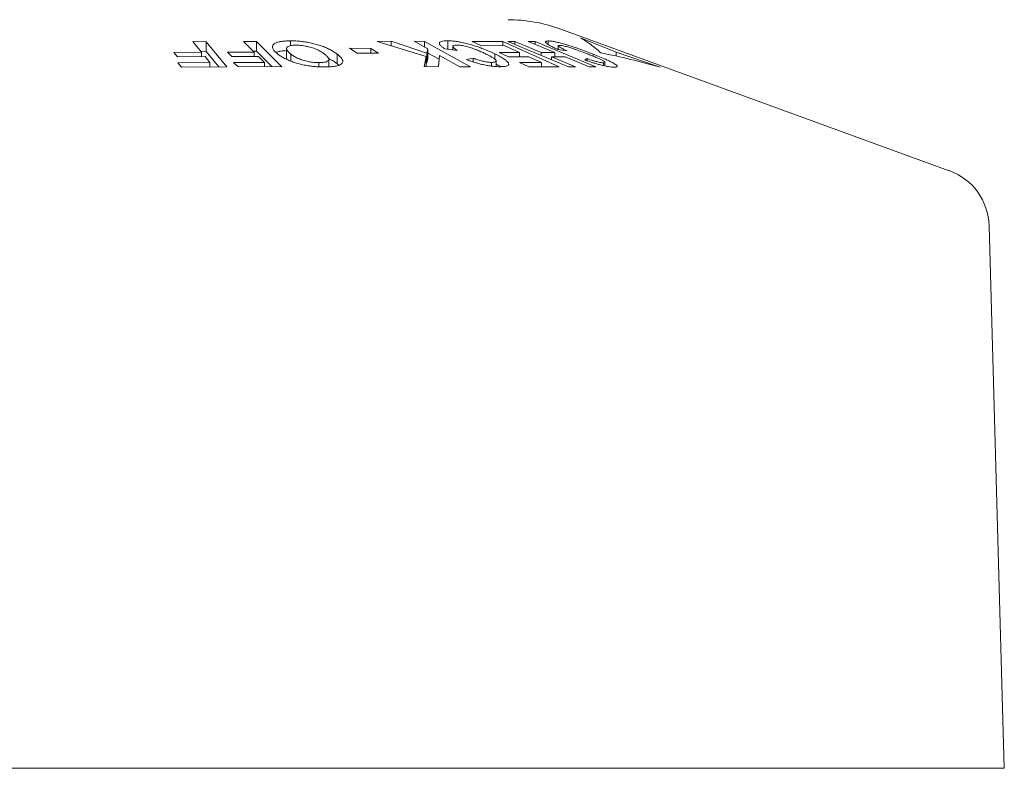
# Model space of a CAD drawing. Units: millimetres. Extents: x -200 to 533, y -218 to 445.
# Drawn here: x 500 to 533, y 36 to 61 of the extents above; entities that cross this region are included whole.
import ezdxf

# ---------------------------------------------------------------- set-up
doc = ezdxf.new("R2010")
doc.units = ezdxf.units.MM

msp = doc.modelspace()

# ---------------------------------------------------------------- linework, layer by layer
at = {"color": 7, "linetype": 'Continuous', "lineweight": 18}
for p, q in [((531.171, 55.967), (518.314, 60.647)), ((506.201, 60.226), (506.489, 59.873)), ((506.642, 60.223), (506.201, 60.226)), ((507.32, 59.392), (506.642, 60.223)), ((506.642, 59.904), (506.642, 60.223)), ((507.871, 60.231), (508.228, 59.878)), ((508.3, 60.225), (507.871, 60.231)), ((509.138, 59.395), (508.3, 60.225)), ((508.3, 59.906), (508.3, 60.225)), ((509.43, 60.09), (509.43, 60.251)), ((512.742, 60.24), (512.288, 60.234)), ((512.288, 60.234), (513.901, 59.729)), ((513.928, 59.846), (512.742, 60.24)), ((512.742, 60.092), (512.742, 60.24)), ((513.503, 60.235), (513.96, 59.982)), ((513.853, 60.226), (513.503, 60.235)), ((515.366, 59.39), (513.853, 60.226)), ((513.853, 60.041), (513.853, 60.226)), ((514.618, 59.972), (514.618, 60.254)), ((515.416, 60.23), (515.728, 60.09)), ((516.438, 60.225), (515.416, 60.23)), ((518.293, 59.393), (516.438, 60.225)), ((516.438, 60.092), (516.438, 60.225)), ((516.824, 60.232), (516.597, 60.226)), ((516.597, 60.226), (518.606, 59.389)), ((517.703, 59.866), (516.824, 60.232)), ((516.824, 60.131), (516.824, 60.232)), ((517.269, 60.232), (518.147, 59.865)), ((517.496, 60.225), (517.269, 60.232)), ((519.505, 59.388), (517.496, 60.225)), ((517.496, 60.137), (517.496, 60.225)), ((517.932, 60.128), (517.932, 60.246)), ((518.997, 60.35), (520.172, 59.878)), ((506.489, 59.873), (505.578, 59.866)), ((505.578, 59.866), (505.693, 59.725)), ((506.463, 59.905), (506.642, 59.904)), ((506.489, 59.731), (506.489, 59.873)), ((506.642, 59.904), (507.06, 59.391)), ((508.228, 59.878), (507.342, 59.878)), ((507.342, 59.878), (507.484, 59.737)), ((508.198, 59.907), (508.3, 59.906)), ((508.228, 59.737), (508.228, 59.878)), ((508.3, 59.906), (508.815, 59.396)), ((509.295, 59.992), (509.295, 59.672)), ((509.435, 59.58), (509.435, 59.814)), ((510.964, 59.493), (510.964, 59.812)), ((511.374, 60.004), (511.623, 59.844)), ((512.081, 60.001), (511.374, 60.004)), ((511.623, 59.844), (512.33, 59.842)), ((512.33, 59.842), (512.081, 60.001)), ((512.081, 59.843), (512.081, 60.001)), ((513.96, 59.982), (513.928, 59.846)), ((513.928, 59.527), (513.928, 59.846)), ((513.96, 59.663), (513.96, 59.982)), ((513.96, 59.848), (514.331, 59.643)), ((514.522, 59.983), (514.927, 59.935)), ((514.784, 60.068), (514.784, 59.952)), ((515.728, 60.09), (516.479, 60.092)), ((516.172, 59.64), (516.172, 59.818)), ((516.984, 59.865), (516.309, 59.865)), ((516.309, 59.865), (516.622, 59.724)), ((516.479, 60.092), (516.984, 59.865)), ((516.984, 59.724), (516.984, 59.865)), ((518.147, 59.865), (517.703, 59.866)), ((517.703, 59.765), (517.703, 59.866)), ((518.147, 59.724), (518.147, 59.865)), ((518.25, 59.966), (518.555, 59.921)), ((518.261, 60.088), (518.261, 59.965)), ((519.411, 59.746), (519.411, 59.813)), ((520.172, 59.878), (521.623, 59.378)), ((520.172, 59.745), (520.172, 59.878)), ((505.693, 59.725), (506.604, 59.732)), ((506.764, 59.535), (505.709, 59.526)), ((505.709, 59.526), (505.824, 59.386)), ((506.604, 59.732), (506.764, 59.535)), ((506.764, 59.39), (506.764, 59.535)), ((507.484, 59.737), (508.37, 59.738)), ((508.568, 59.541), (507.542, 59.539)), ((507.542, 59.539), (507.684, 59.399)), ((508.37, 59.738), (508.568, 59.541)), ((508.568, 59.397), (508.568, 59.541)), ((510.36, 59.394), (510.36, 59.532)), ((510.69, 59.391), (510.69, 59.642)), ((510.964, 59.493), (511.024, 59.444)), ((511.148, 59.57), (511.148, 59.601)), ((513.901, 59.729), (513.836, 59.397)), ((513.901, 59.41), (513.901, 59.729)), ((513.901, 59.536), (513.928, 59.527)), ((513.928, 59.527), (513.96, 59.663)), ((514.308, 59.403), (514.344, 59.77)), ((514.344, 59.77), (515.015, 59.398)), ((515.457, 59.679), (515.23, 59.636)), ((515.457, 59.555), (515.457, 59.679)), ((516.063, 59.417), (516.063, 59.54)), ((516.209, 59.402), (516.209, 59.588)), ((516.622, 59.724), (517.296, 59.725)), ((517.708, 59.54), (516.983, 59.539)), ((516.983, 59.539), (517.296, 59.398)), ((517.296, 59.725), (517.708, 59.54)), ((517.708, 59.396), (517.708, 59.54)), ((518.833, 59.394), (518.042, 59.724)), ((518.042, 59.724), (518.487, 59.724)), ((518.042, 59.624), (518.042, 59.724)), ((518.487, 59.724), (519.278, 59.394)), ((519.216, 59.663), (519.141, 59.617)), ((519.216, 59.591), (519.216, 59.663)), ((519.757, 59.433), (519.757, 59.526)), ((519.804, 59.424), (519.804, 59.542)), ((505.824, 59.386), (507.32, 59.392)), ((507.684, 59.399), (509.138, 59.395)), ((513.836, 59.397), (514.308, 59.403)), ((515.015, 59.398), (515.366, 59.39)), ((517.296, 59.398), (518.293, 59.393)), ((518.606, 59.389), (518.833, 59.394)), ((519.278, 59.394), (519.505, 59.388)), ((532.986, 36.248), (532.486, 54.144)), ((532.986, 36.248), (467.986, 36.248))]:
    msp.add_line(p, q, dxfattribs=at)
for centre, radius, start, end in [((516.604, 55.948), 5, 70, 90), ((530.487, 54.088), 2, 1.6004, 70)]:
    msp.add_arc(centre, radius, start, end, dxfattribs=at)
for points, knots in [([(509.43, 60.251), (509.37, 60.249), (509.252, 60.247), (509.104, 60.231), (508.993, 60.204), (508.913, 60.17), (508.859, 60.129), (508.829, 60.082), (508.827, 60.03), (508.85, 59.966), (508.909, 59.892), (508.975, 59.838), (509.008, 59.811)], [0, 0, 0, 0, 0.109588, 0.21877, 0.306085, 0.393391, 0.480547, 0.567685, 0.657689, 0.747755, 0.873712, 1, 1, 1, 1]), ([(510.964, 59.812), (510.932, 59.835), (510.868, 59.881), (510.753, 59.95), (510.622, 60.014), (510.477, 60.073), (510.323, 60.124), (510.156, 60.168), (509.986, 60.203), (509.817, 60.228), (509.669, 60.243), (509.54, 60.249), (509.467, 60.25), (509.43, 60.251)], [0, 0, 0, 0, 0.106532, 0.213207, 0.319176, 0.412369, 0.505487, 0.598954, 0.692362, 0.781105, 0.86996, 0.93494, 1, 1, 1, 1]), ([(514.618, 60.254), (514.574, 60.253), (514.486, 60.251), (514.4, 60.235), (514.355, 60.209), (514.337, 60.181), (514.342, 60.147), (514.371, 60.103), (514.43, 60.048), (514.491, 60.004), (514.522, 59.983)], [0, 0, 0, 0, 0.1537167, 0.3067872, 0.4072415, 0.5076997, 0.6080232, 0.7084673, 0.8540443, 1, 1, 1, 1]), ([(516.172, 59.818), (516.112, 59.847), (515.992, 59.904), (515.805, 59.981), (515.622, 60.049), (515.447, 60.105), (515.268, 60.155), (515.093, 60.197), (514.93, 60.227), (514.8, 60.244), (514.697, 60.252), (514.645, 60.253), (514.618, 60.254)], [0, 0, 0, 0, 0.13802, 0.27562, 0.377553, 0.479368, 0.581726, 0.684016, 0.779469, 0.874974, 0.937441, 1, 1, 1, 1]), ([(517.932, 60.246), (517.909, 60.245), (517.862, 60.242), (517.835, 60.224), (517.844, 60.197), (517.873, 60.167), (517.925, 60.131), (518.003, 60.085), (518.112, 60.03), (518.204, 59.987), (518.25, 59.966)], [0, 0, 0, 0, 0.15207, 0.303412, 0.406753, 0.510065, 0.613204, 0.716439, 0.858037, 1, 1, 1, 1]), ([(519.411, 59.813), (519.337, 59.842), (519.188, 59.9), (518.973, 59.978), (518.775, 60.046), (518.599, 60.102), (518.429, 60.152), (518.275, 60.193), (518.144, 60.222), (518.048, 60.238), (517.98, 60.245), (517.948, 60.246), (517.932, 60.246)], [0, 0, 0, 0, 0.138539, 0.276625, 0.378574, 0.480421, 0.582824, 0.685123, 0.779042, 0.872987, 0.936437, 1, 1, 1, 1]), ([(519.669, 59.856), (519.558, 59.951), (519.334, 60.139), (519.11, 60.28), (518.997, 60.35)], [0, 0, 0, 0, 0.499819, 1, 1, 1, 1]), ([(508.948, 59.863), (508.954, 59.866), (508.983, 59.882), (509.062, 59.902), (509.172, 59.921), (509.257, 59.926), (509.295, 59.928)], [0, 0, 0, 0, 0.081006, 0.406284, 0.731802, 1, 1, 1, 1]), ([(509.008, 59.811), (509.041, 59.787), (509.107, 59.74), (509.227, 59.67), (509.362, 59.606), (509.51, 59.55), (509.665, 59.502), (509.833, 59.461), (510.004, 59.429), (510.174, 59.407), (510.321, 59.395), (510.446, 59.39), (510.515, 59.389), (510.55, 59.388)], [0, 0, 0, 0, 0.1096963, 0.2195333, 0.3285757, 0.4212489, 0.5138469, 0.6067787, 0.6996828, 0.7883077, 0.8770463, 0.9384817, 1, 1, 1, 1]), ([(509.435, 59.814), (509.407, 59.837), (509.351, 59.884), (509.305, 59.942), (509.292, 59.988), (509.299, 60.022), (509.327, 60.052), (509.372, 60.076), (509.435, 60.093), (509.515, 60.105), (509.581, 60.106), (509.617, 60.107)], [0, 0, 0, 0, 0.1711974, 0.3416681, 0.4360005, 0.530121, 0.625059, 0.7199176, 0.8068956, 0.8939167, 1, 1, 1, 1]), ([(510.36, 59.532), (510.325, 59.533), (510.257, 59.535), (510.153, 59.543), (510.054, 59.558), (509.963, 59.575), (509.876, 59.597), (509.792, 59.623), (509.715, 59.652), (509.623, 59.693), (509.526, 59.748), (509.465, 59.792), (509.435, 59.814)], [0, 0, 0, 0, 0.096427, 0.192473, 0.271108, 0.349793, 0.428236, 0.506699, 0.589489, 0.672381, 0.835932, 1, 1, 1, 1]), ([(509.617, 60.107), (509.649, 60.106), (509.712, 60.105), (509.813, 60.096), (509.917, 60.08), (510.046, 60.052), (510.17, 60.016), (510.277, 59.974), (510.371, 59.931), (510.464, 59.877), (510.522, 59.836), (510.551, 59.815)], [0, 0, 0, 0, 0.087868, 0.175452, 0.264012, 0.352643, 0.511136, 0.601417, 0.691782, 0.845636, 1, 1, 1, 1]), ([(510.551, 59.815), (510.578, 59.793), (510.631, 59.749), (510.677, 59.693), (510.692, 59.648), (510.688, 59.616), (510.662, 59.587), (510.619, 59.563), (510.56, 59.547), (510.477, 59.535), (510.404, 59.533), (510.36, 59.532)], [0, 0, 0, 0, 0.163544, 0.326531, 0.420078, 0.513458, 0.6077, 0.70187, 0.786429, 0.870997, 1, 1, 1, 1]), ([(511.148, 59.601), (511.137, 59.626), (511.118, 59.673), (511.048, 59.744), (510.992, 59.79), (510.964, 59.812)], [0, 0, 0, 0, 0.372593, 0.684643, 1, 1, 1, 1]), ([(514.927, 59.935), (514.903, 59.951), (514.855, 59.983), (514.798, 60.03), (514.779, 60.066), (514.791, 60.089), (514.821, 60.105), (514.866, 60.111), (514.905, 60.111), (514.911, 60.111)], [0, 0, 0, 0, 0.182456, 0.364182, 0.569676, 0.673381, 0.777061, 0.966652, 1, 1, 1, 1]), ([(514.911, 60.111), (514.933, 60.11), (514.978, 60.109), (515.055, 60.1), (515.142, 60.085), (515.256, 60.059), (515.381, 60.023), (515.504, 59.98), (515.623, 59.932), (515.748, 59.877), (515.834, 59.836), (515.877, 59.815)], [0, 0, 0, 0, 0.081725, 0.163072, 0.245438, 0.327853, 0.47292, 0.578246, 0.683891, 0.841788, 1, 1, 1, 1]), ([(515.877, 59.815), (515.91, 59.798), (515.977, 59.765), (516.067, 59.715), (516.146, 59.666), (516.204, 59.616), (516.215, 59.581), (516.195, 59.559), (516.165, 59.547), (516.119, 59.541), (516.082, 59.541), (516.063, 59.54)], [0, 0, 0, 0, 0.13056, 0.261009, 0.393914, 0.526107, 0.683137, 0.762273, 0.841366, 0.92058, 1, 1, 1, 1]), ([(516.337, 59.397), (516.378, 59.398), (516.46, 59.4), (516.551, 59.413), (516.605, 59.436), (516.63, 59.466), (516.629, 59.503), (516.604, 59.546), (516.552, 59.595), (516.466, 59.658), (516.34, 59.733), (516.228, 59.79), (516.172, 59.818)], [0, 0, 0, 0, 0.1037102, 0.2069747, 0.292811, 0.3786221, 0.4642522, 0.5498762, 0.6406894, 0.7316082, 0.8656194, 1, 1, 1, 1]), ([(518.555, 59.921), (518.518, 59.938), (518.444, 59.97), (518.346, 60.019), (518.286, 60.056), (518.263, 60.079), (518.257, 60.095), (518.276, 60.101), (518.297, 60.102), (518.3, 60.102)], [0, 0, 0, 0, 0.185894, 0.371124, 0.575723, 0.678888, 0.78193, 0.972045, 1, 1, 1, 1]), ([(518.3, 60.102), (518.313, 60.101), (518.339, 60.1), (518.391, 60.093), (518.458, 60.079), (518.553, 60.055), (518.667, 60.022), (518.792, 59.981), (518.926, 59.934), (519.084, 59.875), (519.201, 59.83), (519.259, 59.807)], [0, 0, 0, 0, 0.078504, 0.156745, 0.235914, 0.315177, 0.456927, 0.555447, 0.654276, 0.826921, 1, 1, 1, 1]), ([(519.259, 59.807), (519.302, 59.79), (519.386, 59.756), (519.508, 59.706), (519.621, 59.657), (519.706, 59.616), (519.757, 59.586), (519.787, 59.565), (519.804, 59.548), (519.805, 59.535), (519.791, 59.528), (519.772, 59.526), (519.759, 59.526), (519.757, 59.526)], [0, 0, 0, 0, 0.129794, 0.259466, 0.39149, 0.522896, 0.601019, 0.679165, 0.757475, 0.83571, 0.909251, 0.982907, 1, 1, 1, 1]), ([(520.114, 59.382), (520.136, 59.383), (520.18, 59.385), (520.211, 59.4), (520.208, 59.424), (520.179, 59.454), (520.126, 59.491), (520.05, 59.535), (519.95, 59.585), (519.811, 59.649), (519.63, 59.726), (519.484, 59.784), (519.411, 59.813)], [0, 0, 0, 0, 0.1029031, 0.2054494, 0.290296, 0.3751256, 0.459681, 0.5442306, 0.6362095, 0.7282926, 0.8639408, 1, 1, 1, 1]), ([(521.623, 59.378), (521.298, 59.469), (520.649, 59.651), (519.996, 59.788), (519.669, 59.856)], [0, 0, 0, 0, 0.499836, 1, 1, 1, 1]), ([(509.297, 59.672), (509.296, 59.663), (509.295, 59.651), (509.303, 59.638), (509.305, 59.635)], [0, 0, 0, 0, 0.754082, 1, 1, 1, 1]), ([(510.685, 59.663), (510.689, 59.661), (510.752, 59.633), (510.848, 59.576), (510.925, 59.521), (510.964, 59.493)], [0, 0, 0, 0, 0.038342, 0.518446, 1, 1, 1, 1]), ([(510.943, 59.419), (510.978, 59.428), (511.05, 59.447), (511.109, 59.488), (511.145, 59.532), (511.152, 59.57), (511.149, 59.594), (511.148, 59.601)], [0, 0, 0, 0, 0.23751, 0.4848019, 0.6956416, 0.911028, 1, 1, 1, 1]), ([(515.23, 59.636), (515.265, 59.623), (515.335, 59.596), (515.449, 59.557), (515.57, 59.519), (515.654, 59.497), (515.697, 59.486)], [0, 0, 0, 0, 0.242384, 0.486388, 0.739866, 1, 1, 1, 1]), ([(516.063, 59.54), (516.042, 59.541), (516, 59.542), (515.912, 59.551), (515.791, 59.573), (515.667, 59.605), (515.569, 59.637), (515.506, 59.66), (515.47, 59.674), (515.457, 59.679)], [0, 0, 0, 0, 0.128222, 0.256108, 0.471734, 0.68647, 0.80884, 0.931401, 1, 1, 1, 1]), ([(515.697, 59.486), (515.757, 59.472), (515.864, 59.447), (516.01, 59.423), (516.132, 59.407), (516.242, 59.399), (516.305, 59.398), (516.337, 59.397)], [0, 0, 0, 0, 0.24907, 0.440224, 0.636807, 0.816985, 1, 1, 1, 1]), ([(516.209, 59.479), (516.258, 59.455), (516.313, 59.428), (516.356, 59.402), (516.362, 59.398)], [0, 0, 0, 0, 0.8696882, 1, 1, 1, 1]), ([(519.141, 59.617), (519.18, 59.603), (519.259, 59.576), (519.379, 59.537), (519.502, 59.499), (519.582, 59.478), (519.622, 59.467)], [0, 0, 0, 0, 0.242199, 0.486149, 0.739824, 1, 1, 1, 1]), ([(519.757, 59.526), (519.745, 59.526), (519.72, 59.527), (519.67, 59.534), (519.607, 59.546), (519.518, 59.568), (519.394, 59.603), (519.284, 59.639), (519.225, 59.66), (519.216, 59.663)], [0, 0, 0, 0, 0.1257825, 0.2512169, 0.3781767, 0.5052153, 0.7240954, 0.9580339, 1, 1, 1, 1]), ([(510.55, 59.388), (510.587, 59.389), (510.661, 59.389), (510.764, 59.395), (510.86, 59.404), (510.915, 59.414), (510.943, 59.419)], [0, 0, 0, 0, 0.249782, 0.499731, 0.74802, 1, 1, 1, 1]), ([(519.622, 59.467), (519.667, 59.455), (519.756, 59.433), (519.875, 59.408), (519.976, 59.391), (520.056, 59.383), (520.096, 59.382), (520.114, 59.382)], [0, 0, 0, 0, 0.202306, 0.4102143, 0.6128818, 0.8209642, 1, 1, 1, 1])]:
    msp.add_open_spline(points, degree=3, knots=knots, dxfattribs=at)

doc.saveas('drawing.dxf')
